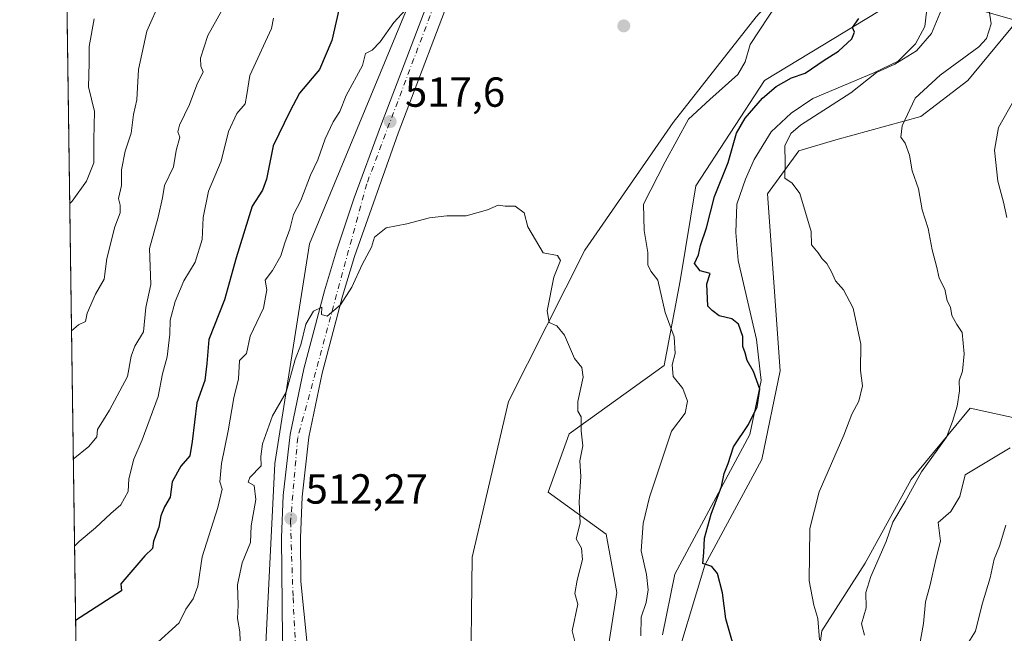
# Model space of a CAD drawing. Units: metres. Extents: x 597215 to 600670, y 4729115 to 4731478.
# Drawn here: x 597215 to 597449, y 4730479 to 4730625 of the extents above; entities that cross this region are included whole.
import ezdxf

# ---------------------------------------------------------------- set-up
doc = ezdxf.new("R2010")
doc.units = ezdxf.units.M
doc.header["$MEASUREMENT"] = 0
doc.linetypes.add('DGN Style 4', pattern=[2.6384748266838614, 1.318413404963828, -0.6592067024819142, 0.001648016756204785, -0.6592067024819142])
for name, color, linetype, lineweight in [('Arbolado forestal CxS', 92, 'Continuous', 0), ('Comarca CxS', 21, 'Continuous', 0), ('Comunidad Autónoma CxS', 142, 'Continuous', 0), ('Corriente natural lineal', 142, 'Continuous', 13), ('Cultivos herbáceos CxS', 92, 'Continuous', 0), ('Curva de nivel maestra', 30, 'Continuous', 30), ('Curva de nivel normal', 30, 'Continuous', 0), ('Matorral CxS', 135, 'Continuous', 0), ('Municipio CxS', 4, 'Continuous', 0), ('Pista pavimentada Cxs', 135, 'Continuous', 0), ('Pista pavimentada eje', 135, 'DGN Style 4', 0), ('Provincia CxS', 1, 'Continuous', 0), ('Punto de cota en terreno', 7, 'Continuous', 0), ('Rótulo de punto de cota en terreno', 7, 'Continuous', 0)]:
    doc.layers.add(name, color=color, linetype=linetype, lineweight=lineweight)
doc.styles.add('Style-Arial', font='txt')

# ---------------------------------------------------------------- blocks, each defined once
blk = doc.blocks.new('5PATER')
at = {"layer": 'Punto de cota en terreno', "linetype": 'Continuous', "lineweight": 0}
h = blk.add_hatch(color=51, dxfattribs=at)
edge = h.paths.add_edge_path()
edge.add_ellipse((0, 0), major_axis=(-0.1095731443231308, -0.1110710700762829), ratio=0.9994222409660322, start_angle=0, end_angle=360)

msp = doc.modelspace()

# ---------------------------------------------------------------- linework, layer by layer
at = {"layer": 'Arbolado forestal CxS', "color": 92, "linetype": 'Continuous', "lineweight": 0, "extrusion": (0.00278344164594449, -0.1981310756037439, 0.9801715815777905), "elevation": -935085.7303893253, "flags": 128}
msp.add_lwpolyline([(663618.879157816, 4628055.823028613), (663618.8791578161, 4628320.650856836)], dxfattribs=at)
at = {"layer": 'Arbolado forestal CxS', "color": 92, "linetype": 'Continuous', "lineweight": 0}
for points in [[(597356.3618999999, 4730818.6523, 534.2358999999997), (597351.0316000005, 4730766.385299999, 531.296199999997), (597340.4707000004, 4730730.556500001, 528.0314999999973), (597330.1152999997, 4730686.4769, 523.9085999999952), (597306.7880999995, 4730626.829100001, 520.9977999999974), (597283.9846999999, 4730571.639699999, 518.7409000000043), (597275.7418000001, 4730519.3575, 515.2593999999954), (597273.1876999997, 4730468.4889, 513.9216000000015), (597273.2937000003, 4730438.6437, 511.1070000000037), (597262.3601000002, 4730433.0121, 510.5739000000031), (597238.4534999998, 4730432.685500001, 508.4734000000026), (597228.9445000002, 4730432.683300001, 507.7002000000066), (597215.5553000001, 4731385.722800001, 667.1187000000064)], [(597395.4647000004, 4730924.598099999, 538.7070999999996), (597384.6261, 4730899.322699999, 536.1008000000002), (597365.9123000001, 4730860.970100001, 534.7562999999936), (597356.3618999999, 4730818.6523, 534.2358999999997), (597351.0316000005, 4730766.385299999, 531.296199999997), (597340.4707000004, 4730730.556500001, 528.0314999999973), (597330.1152999997, 4730686.4769, 523.9085999999952), (597306.7880999995, 4730626.829100001, 520.9977999999974), (597283.9846999999, 4730571.639699999, 518.7409000000043), (597275.7418000001, 4730519.3575, 515.2593999999954), (597273.1876999997, 4730468.4889, 513.9216000000015), (597273.2937000003, 4730438.6437, 511.1070000000037), (597262.3601000002, 4730433.0121, 510.5739000000031), (597238.4534999998, 4730432.685500001, 508.4734000000026), (597228.9445000002, 4730432.683300001, 507.7002000000066)], [(597365.1114999996, 4730291.592900001, 538.6149000000005), (597359.1857000003, 4730336.5777, 520.0261000000028), (597340.1546999998, 4730359.042500001, 513.1064000000042), (597340.8047000002, 4730413.2437, 512.1018999999942), (597350.8607000001, 4730448.437100001, 514.0657999999967), (597357.1458999999, 4730488.658100001, 516.7630000000064), (597354.6322999997, 4730502.484099999, 516.4579999999987), (597340.8065, 4730512.5397, 514.0194999999949), (597345.8344999999, 4730526.365700001, 514.652900000001), (597368.4590999996, 4730542.7051, 519.1732000000047), (597372.2302999999, 4730562.8159, 521.8129999999946), (597376.0012999997, 4730585.440099999, 522.7076999999991), (597392.3419000005, 4730610.5781, 521.9618999999948), (597427.5356999999, 4730631.9453, 528.8861000000034)], [(597452.5125000002, 4730624.7851, 538.2584000000061), (597427.5356999999, 4730631.9453, 528.8861000000034), (597392.3419000005, 4730610.5781, 521.9618999999948), (597376.0012999997, 4730585.440099999, 522.7076999999991), (597372.2302999999, 4730562.8159, 521.8129999999946), (597368.4590999996, 4730542.7051, 519.1732000000047), (597345.8344999999, 4730526.365700001, 514.652900000001), (597340.8065, 4730512.5397, 514.0194999999949), (597354.6322999997, 4730502.484099999, 516.4579999999987), (597357.1458999999, 4730488.658100001, 516.7630000000064), (597350.8607000001, 4730448.437100001, 514.0657999999967), (597340.8047000002, 4730413.2437, 512.1018999999942), (597340.1546999998, 4730359.042500001, 513.1064000000042)], [(597452.5125000002, 4730624.7851, 538.2584000000061), (597440.7802999998, 4730610.518300001, 536.0307999999932), (597429.5421000002, 4730601.979499999, 534.9560000000056), (597409.3240999999, 4730596.389699999, 531.1891000000032), (597400.5340999998, 4730593.7589, 529.6230000000069), (597393.0317000002, 4730583.5529, 528.0274999999965), (597396.0581, 4730541.441099999, 526.4094999999943), (597391.6939000003, 4730520.2871, 526.2263999999996), (597378.0954999998, 4730495.1163, 524.3954999999987), (597369.9099000003, 4730467.9495, 520.9755000000005), (597364.8673, 4730441.185699999, 517.8801999999996), (597365.8280999997, 4730429.8687, 519.2612999999983), (597387.6130999997, 4730426.407299999, 524.0387000000047), (597400.5311000004, 4730437.972100001, 525.8791999999958), (597405.9719000002, 4730479.470100001, 530.2924999999959), (597416.2801000001, 4730495.5919, 533.0188999999956), (597427.2342999997, 4730515.5547, 534.1254000000044), (597441.3277000004, 4730532.532500001, 535.3757000000041), (597453.5664999997, 4730529.8103, 537.9389999999985)], [(597452.5125000002, 4730624.7851, 538.2584000000061), (597440.7802999998, 4730610.518300001, 536.0307999999932), (597429.5421000002, 4730601.979499999, 534.9560000000056), (597409.3240999999, 4730596.389699999, 531.1891000000032), (597400.5340999998, 4730593.7589, 529.6230000000069), (597393.0317000002, 4730583.5529, 528.0274999999965), (597396.0581, 4730541.441099999, 526.4094999999943), (597391.6939000003, 4730520.2871, 526.2263999999996), (597378.0954999998, 4730495.1163, 524.3954999999987), (597369.9099000003, 4730467.9495, 520.9755000000005), (597364.8673, 4730441.185699999, 517.8801999999996), (597365.8280999997, 4730429.8687, 519.2612999999983), (597387.6130999997, 4730426.407299999, 524.0387000000047), (597400.5311000004, 4730437.972100001, 525.8791999999958), (597405.9719000002, 4730479.470100001, 530.2924999999959), (597416.2801000001, 4730495.5919, 533.0188999999956), (597427.2342999997, 4730515.5547, 534.1254000000044), (597441.3277000004, 4730532.532500001, 535.3757000000041), (597453.5664999997, 4730529.8103, 537.9389999999985)]]:
    msp.add_polyline3d(points, dxfattribs=at)
at = {"layer": 'Comarca CxS', "color": 21, "linetype": 'Continuous', "lineweight": 0, "flags": 128}
msp.add_lwpolyline([(598934.8610115198, 4729139.6219463), (597247.4500007342, 4729115.459982679), (597214.9500007347, 4731428.809982655), (599306.7048797344, 4731458.765869435), (600626.0400007609, 4731477.659982651), (600659.7100007618, 4729164.319982676)], close=True, dxfattribs=at)
at = {"layer": 'Comunidad Autónoma CxS', "color": 142, "linetype": 'Continuous', "lineweight": 0, "flags": 128}
msp.add_lwpolyline([(598934.8610115198, 4729139.6219463), (597247.4500007342, 4729115.459982679), (597214.9500007347, 4731428.809982655), (599306.7048797344, 4731458.765869435), (600626.0400007609, 4731477.659982651), (600659.7100007618, 4729164.319982676)], close=True, dxfattribs=at)
at = {"layer": 'Corriente natural lineal', "color": 142, "linetype": 'Continuous', "lineweight": 13}
msp.add_polyline3d([(597431.1401000004, 4730628.870100001, 529.2247999999963), (597430.5401, 4730623.4301, 528.8944999999949), (597428.3000999996, 4730619.270099999, 528.7027999999991), (597424.1801000005, 4730615.110099999, 528.6831999999995), (597418.3800999997, 4730612.390100001, 527.8383000000031), (597403.8601000002, 4730606.2301, 526.8755999999995), (597398.7001, 4730602.790100001, 526.8542000000016), (597393.9001000002, 4730598.3101, 526.8358000000007), (597389.8901000004, 4730591.7501, 526.5892000000022), (597387.8101000005, 4730587.030099999, 526.3328000000038), (597385.7701000003, 4730581.110099999, 526.1350999999995), (597385.4901000002, 4730574.3101, 526.2522999999928), (597386.0100999996, 4730567.670100001, 526.1140000000014), (597390.4101, 4730548.870100001, 525.4282999999997), (597391.5401, 4730539.120100001, 525.1021000000037), (597388.8501000004, 4730526.2601, 524.5598000000027), (597370.9700999996, 4730492.960100001, 522.0513000000064), (597368.0401, 4730478.550100001, 521.1071999999986)], dxfattribs=at)
at = {"layer": 'Cultivos herbáceos CxS', "color": 92, "linetype": 'Continuous', "lineweight": 0}
for points in [[(597395.4647000004, 4730924.598099999, 538.7070999999996), (597384.6261, 4730899.322699999, 536.1008000000002), (597365.9123000001, 4730860.970100001, 534.7562999999936), (597356.3618999999, 4730818.6523, 534.2358999999997), (597351.0316000005, 4730766.385299999, 531.296199999997), (597340.4707000004, 4730730.556500001, 528.0314999999973), (597330.1152999997, 4730686.4769, 523.9085999999952), (597306.7880999995, 4730626.829100001, 520.9977999999974), (597283.9846999999, 4730571.639699999, 518.7409000000043), (597275.7418000001, 4730519.3575, 515.2593999999954), (597273.1876999997, 4730468.4889, 513.9216000000015), (597273.2937000003, 4730438.6437, 511.1070000000037), (597262.3601000002, 4730433.0121, 510.5739000000031), (597238.4534999998, 4730432.685500001, 508.4734000000026), (597228.9445000002, 4730432.683300001, 507.7002000000066)], [(597447.7478999998, 4730791.049100001, 528.2241000000067), (597418.8761999998, 4730741.317299999, 524.4812999999995), (597407.3157000003, 4730712.7565, 522.8282999999938), (597414.7944999998, 4730660.3947, 524.3178999999947), (597410.0345000001, 4730647.4747, 522.3516999999993), (597390.3125, 4730625.714299999, 519.4444999999978), (597370.5921, 4730600.553099999, 517.9716000000044), (597349.5449000001, 4730570.1165, 515.8347999999969), (597331.3551000003, 4730534.094900001, 513.3393999999971), (597322.7335999999, 4730497.045100001, 511.5311999999976), (597322.2807, 4730464.0101, 509.9676000000036), (597324.0670999996, 4730417.6963, 508.1682000000001), (597322.5285, 4730381.3825, 507.0991000000067)], [(597273.1876999997, 4730468.4889, 513.9216000000015), (597275.7418000001, 4730519.3575, 515.2593999999954), (597283.9846999999, 4730571.639699999, 518.7409000000043), (597306.7880999995, 4730626.829100001, 520.9977999999974)], [(597390.3125, 4730625.714299999, 519.4444999999978), (597370.5921, 4730600.553099999, 517.9716000000044), (597349.5449000001, 4730570.1165, 515.8347999999969), (597331.3551000003, 4730534.094900001, 513.3393999999971), (597322.7335999999, 4730497.045100001, 511.5311999999976), (597322.2807, 4730464.0101, 509.9676000000036)], [(597453.5664999997, 4730529.8103, 537.9389999999985), (597441.3277000004, 4730532.532500001, 535.3757000000041), (597427.2342999997, 4730515.5547, 534.1254000000044), (597416.2801000001, 4730495.5919, 533.0188999999956), (597405.9719000002, 4730479.470100001, 530.2924999999959), (597400.5311000004, 4730437.972100001, 525.8791999999958), (597387.6130999997, 4730426.407299999, 524.0387000000047), (597365.8280999997, 4730429.8687, 519.2612999999983), (597364.8673, 4730441.185699999, 517.8801999999996), (597369.9099000003, 4730467.9495, 520.9755000000005), (597378.0954999998, 4730495.1163, 524.3954999999987), (597391.6939000003, 4730520.2871, 526.2263999999996), (597396.0581, 4730541.441099999, 526.4094999999943), (597393.0317000002, 4730583.5529, 528.0274999999965), (597400.5340999998, 4730593.7589, 529.6230000000069), (597409.3240999999, 4730596.389699999, 531.1891000000032), (597429.5421000002, 4730601.979499999, 534.9560000000056), (597440.7802999998, 4730610.518300001, 536.0307999999932), (597452.5125000002, 4730624.7851, 538.2584000000061)], [(597452.5125000002, 4730624.7851, 538.2584000000061), (597440.7802999998, 4730610.518300001, 536.0307999999932), (597429.5421000002, 4730601.979499999, 534.9560000000056), (597409.3240999999, 4730596.389699999, 531.1891000000032), (597400.5340999998, 4730593.7589, 529.6230000000069), (597393.0317000002, 4730583.5529, 528.0274999999965), (597396.0581, 4730541.441099999, 526.4094999999943), (597391.6939000003, 4730520.2871, 526.2263999999996), (597378.0954999998, 4730495.1163, 524.3954999999987), (597369.9099000003, 4730467.9495, 520.9755000000005), (597364.8673, 4730441.185699999, 517.8801999999996), (597365.8280999997, 4730429.8687, 519.2612999999983), (597387.6130999997, 4730426.407299999, 524.0387000000047), (597400.5311000004, 4730437.972100001, 525.8791999999958), (597405.9719000002, 4730479.470100001, 530.2924999999959), (597416.2801000001, 4730495.5919, 533.0188999999956), (597427.2342999997, 4730515.5547, 534.1254000000044), (597441.3277000004, 4730532.532500001, 535.3757000000041), (597453.5664999997, 4730529.8103, 537.9389999999985)]]:
    msp.add_polyline3d(points, dxfattribs=at)
at = {"layer": 'Curva de nivel maestra', "color": 30, "linetype": 'Continuous', "lineweight": 30, "elevation": 525, "flags": 128}
for points in [[(597291.3600000005, 4730629.090100001), (597289.3200000003, 4730620.050100001), (597286.3499999996, 4730613.1501), (597281.5700000003, 4730607.550100001), (597279.3099999996, 4730603.140100001), (597275.29, 4730594.9801), (597273.6900000004, 4730587.030099999), (597272.7400000002, 4730584.440099999), (597270.3499999996, 4730580.5801), (597266.54, 4730568.3301), (597263.7000000002, 4730558.3301), (597259.9600000001, 4730548.8301), (597259.4800000006, 4730543.1501), (597259.0499999998, 4730539.120100001), (597257.1699999999, 4730533.7601), (597256.04, 4730524.550100001), (597255.4699999997, 4730521.140100001), (597253.2999999998, 4730518.670100001), (597251.2400000002, 4730515.0001), (597250.8200000003, 4730511.3301), (597249.4500000002, 4730509.0001), (597248.54, 4730506.9001), (597248.0599999996, 4730504.1601), (597246.8300000001, 4730500.8201), (597246.5800000001, 4730499.0601), (597244.7699999996, 4730497.3301), (597239.0499999998, 4730490.720100001), (597239.2199999997, 4730489.0001), (597228.2523999996, 4730481.942500001)], [(597385.3200000003, 4730474.5701), (597383.1200000001, 4730482.360099999), (597382.3399999999, 4730488.550100001), (597381.1299999999, 4730493.1601), (597379.7400000002, 4730494.8101), (597377.5999999996, 4730495.540100001), (597377.9100000003, 4730498.1501), (597378.0700000003, 4730501.540100001), (597379.6200000001, 4730507.290100001), (597382.1100000005, 4730513.8301), (597382.7000000002, 4730516.960100001), (597383.6500000004, 4730519.3301), (597384.9400000004, 4730523.3301), (597388.4900000002, 4730528.620100001), (597390.6100000005, 4730532.8301), (597391.2100000001, 4730537.0601), (597389.7000000002, 4730541.2401), (597388.1900000004, 4730543.850099999), (597387.7100000001, 4730545.710100001), (597387.1900000004, 4730547.210100001), (597387.1299999999, 4730549.610099999), (597386.1600000003, 4730552.540100001), (597384.5199999996, 4730553.780099999), (597381.4900000002, 4730554.5101), (597379.8799999999, 4730555.770099999), (597378.8200000003, 4730556.8201), (597378.5599999996, 4730562.110099999), (597379.3700000001, 4730564.5801), (597376.9900000002, 4730565.2401), (597375.6399999997, 4730566.9301), (597376.6399999997, 4730568.9901), (597377.0899999999, 4730571.270099999), (597378.54, 4730575.420100001), (597380.4500000002, 4730582.940099999), (597383.6600000003, 4730591.0001), (597385.6900000004, 4730597.970100001), (597387.6799999997, 4730601.550100001), (597391.8499999996, 4730606.300100001), (597395.1200000001, 4730609.110099999), (597398.7400000002, 4730611.200099999), (597402.0300000003, 4730612.300100001), (597406.5499999998, 4730615.380100001), (597409.9699999997, 4730617.4901), (597413.1200000001, 4730620.5001), (597413.7400000002, 4730622.0101), (597413.2800000003, 4730623.170100001), (597414.7699999996, 4730625.3301)]]:
    msp.add_lwpolyline(points, dxfattribs=at)
at = {"layer": 'Curva de nivel normal', "color": 30, "linetype": 'Continuous', "lineweight": 0, "flags": 128}
for points, elevation in [([(597248.4500000002, 4730629.620100001), (597245.25, 4730622.2501), (597243.2100000001, 4730613.1801), (597242.8799999999, 4730605.960100001), (597242.0599999996, 4730602.460100001), (597241.4600000001, 4730597.9901), (597240.0599999996, 4730593.7401), (597239.2000000002, 4730589.2401), (597239.1900000004, 4730585.530099999), (597238.4600000001, 4730582.460100001), (597238.8600000005, 4730580.850099999), (597238.8399999999, 4730579.0001), (597237.6399999997, 4730575.710100001), (597235.7400000002, 4730568.170100001), (597235.04, 4730563.220100001), (597232.9900000002, 4730559.620100001), (597230.9800000006, 4730555.1501), (597230.5999999996, 4730553.1601), (597228.9800000006, 4730552.350099999), (597227.2829999998, 4730550.9474)], 540), ([(597416.1100000005, 4730478.440099999), (597415.4600000001, 4730481.130100001), (597416.5, 4730484.950099999), (597416.4699999997, 4730488.630100001), (597417.6200000001, 4730492.4101), (597421.2999999998, 4730500.7601), (597422.8499999996, 4730505.360099999), (597425.8300000001, 4730510.290100001), (597429.6900000004, 4730517.340100001), (597435.6699999999, 4730525.630100001), (597437.0999999996, 4730529.3301), (597438.1799999997, 4730533.0001), (597438.7800000003, 4730536.670100001), (597438.6699999999, 4730539.0001), (597439.5099999999, 4730541.3301), (597439.9000000004, 4730545.420100001), (597439.3799999999, 4730550.540100001), (597438.1100000005, 4730552.440099999), (597436.9000000004, 4730554.5701), (597436.5800000001, 4730556.5801), (597435.8600000005, 4730558.090100001), (597435.2800000003, 4730560.870100001), (597433.8899999997, 4730563.450099999), (597433.3499999996, 4730566.020099999), (597432.2199999997, 4730570.220100001), (597431.2699999996, 4730575.270099999), (597429.8300000001, 4730579.780099999), (597428.9900000002, 4730584.7601), (597427.5199999996, 4730588.9901), (597426.8200000003, 4730592.780099999), (597425.8399999999, 4730595.5801), (597424.7699999996, 4730597.0801), (597425.1299999999, 4730599.720100001), (597428.2100000001, 4730606.300100001), (597434.1500000004, 4730611.8201), (597443.3300000001, 4730618.540100001), (597445.1500000004, 4730620.550100001), (597446.29, 4730624.0601), (597445.54, 4730629.220100001)], 535), ([(597263.1200000001, 4730627.2301), (597259.7199999997, 4730621.2601), (597257.9900000002, 4730615.850099999), (597258.0999999996, 4730613.950099999), (597258.6399999997, 4730612.610099999), (597257.1699999999, 4730609.4801), (597255.4199999999, 4730604.790100001), (597252.9900000002, 4730599.9001), (597252.5899999999, 4730598.340100001), (597253.0700000003, 4730597.0701), (597252.2000000002, 4730593.870100001), (597251.6100000005, 4730589.9801), (597249.4000000004, 4730585.5601), (597248.9299999997, 4730582.630100001), (597247.9600000001, 4730577.970100001), (597245.8600000005, 4730570.5701), (597246.1500000004, 4730562.0001), (597245.0199999996, 4730556.5101), (597244.4199999999, 4730550.720100001), (597242.3499999996, 4730547.2401), (597241.4900000002, 4730544.890100001), (597240.6399999997, 4730540.0601), (597236.3399999999, 4730532.0001), (597233.4500000002, 4730527.4301), (597233.3600000005, 4730525.6601), (597231.4299999997, 4730523.420100001), (597227.7131000003, 4730520.329500001)], 535), ([(597306.8099999996, 4730627.3301), (597304.0599999996, 4730624.3301), (597300.8200000003, 4730619.770099999), (597298.8899999997, 4730617.7501), (597297.2699999996, 4730616.940099999), (597296.6100000005, 4730614.110099999), (597292.7100000001, 4730606.9801), (597291.1500000004, 4730603.130100001), (597289.5800000001, 4730600.670100001), (597287.6600000003, 4730596.670100001), (597285.9299999997, 4730591.670100001), (597284.2100000001, 4730588.0001), (597281.8799999999, 4730582.0001), (597280.1799999997, 4730578.670100001), (597279.2599999999, 4730575.140100001), (597278.0599999996, 4730571.9101), (597277.1600000003, 4730568.8101), (597275.1600000003, 4730565.3301), (597273.3700000001, 4730563.0001), (597273.79, 4730560.670100001), (597273.04, 4730556.3301), (597269.8099999996, 4730549.670100001), (597268.9699999997, 4730545.5701), (597267.2699999996, 4730543.890100001), (597267.0199999996, 4730539.4901), (597265.9600000001, 4730534.960100001), (597264.5999999996, 4730527.110099999), (597262.9900000002, 4730519.370100001), (597262.6200000001, 4730514.950099999), (597263.2000000002, 4730513.200099999), (597262.1600000003, 4730508.8301), (597258.4100000003, 4730497.0801), (597257.3600000005, 4730490.120100001), (597256.29, 4730487.100099999), (597254.5, 4730484.6501), (597252.9000000004, 4730481.420100001), (597247, 4730475.9801)], 520), ([(597362.9000000004, 4730478.3201), (597362.9600000001, 4730482.780099999), (597364.1200000001, 4730486.200099999), (597364.6399999997, 4730489.220100001), (597364.2199999997, 4730492.9301), (597362.9299999997, 4730498.5101), (597363.3899999997, 4730505.0101), (597364.9400000004, 4730511.3101), (597370.2000000002, 4730527.0001), (597373.4000000004, 4730531.350099999), (597373.9900000002, 4730534.1501), (597372.8399999999, 4730537.1801), (597370.5800000001, 4730540.050100001), (597370.3399999999, 4730542.870100001), (597371.0700000003, 4730545.540100001), (597370.79, 4730549.460100001), (597368.7000000002, 4730555.300100001), (597366.9100000003, 4730563.0001), (597365.2199999997, 4730565.1601), (597364.5700000003, 4730566.620100001), (597364.5, 4730569.5701), (597363.6500000004, 4730574.860099999), (597363.5300000003, 4730581.090100001), (597368.6900000004, 4730591.190099999), (597374.2400000002, 4730601.3301), (597379.2800000003, 4730606.0001), (597385.9500000002, 4730612.0001), (597387.6799999997, 4730615.020099999), (597388.9199999999, 4730619.0801), (597395.5199999996, 4730629.100099999)], 520), ([(597405.4000000004, 4730477.350099999), (597405.0599999996, 4730482.450099999), (597404.0300000003, 4730485.630100001), (597402.9699999997, 4730491.4101), (597403.1200000001, 4730503.880100001), (597405.3499999996, 4730512.5801), (597411.2400000002, 4730526.090100001), (597413.1100000005, 4730531.100099999), (597414.7999999998, 4730534.1501), (597415.6600000003, 4730537.850099999), (597415.1600000003, 4730541.5101), (597415.2599999999, 4730547.7401), (597413.4699999997, 4730556.3101), (597411.1399999997, 4730560.710100001), (597409.2400000002, 4730562.850099999), (597408.25, 4730564.9901), (597407.1500000004, 4730566.9301), (597406.0599999996, 4730568.0601), (597405.1399999997, 4730569.470100001), (597403.5, 4730571.380100001), (597403.4299999997, 4730574.600099999), (597400.7300000006, 4730583.620100001), (597398.8899999997, 4730586.100099999), (597397.1900000004, 4730587.3201), (597397.2599999999, 4730590.940099999), (597397.1399999997, 4730595.0001), (597398.5800000001, 4730597.9301), (597400.8600000005, 4730599.9001), (597412.8899999997, 4730607.600099999), (597419, 4730612.440099999), (597423.3300000001, 4730614.420100001), (597428.5099999999, 4730617.590100001), (597432.1200000001, 4730621.770099999), (597434.9000000004, 4730628.380100001)], 530), ([(597226.8569, 4730581.2797), (597227.4199999999, 4730581.8101), (597230.8600000005, 4730586.590100001), (597232.5899999999, 4730590.920100001), (597232.5800000001, 4730596.5101), (597232.7400000002, 4730603.130100001), (597231.3200000003, 4730609.0601), (597231.5300000003, 4730614.670100001), (597231.5199999996, 4730618.670100001), (597232.6600000003, 4730625.2301)], 545), ([(597275.4199999999, 4730625.350099999), (597274.8899999997, 4730622.890100001), (597269.75, 4730611.7501), (597269.04, 4730607.190099999), (597268.6100000005, 4730604.950099999), (597266.6399999997, 4730602.670100001), (597264.6699999999, 4730598.4101), (597262.9299999997, 4730591.340100001), (597259.9400000004, 4730584.200099999), (597258.6299999999, 4730577.890100001), (597258.3799999999, 4730572.710100001), (597256.75, 4730567.270099999), (597254, 4730562.8101), (597251.9699999997, 4730557.9101), (597250.8200000003, 4730553.460100001), (597250.7100000001, 4730550.120100001), (597250.0599999996, 4730544.7301), (597248.9500000002, 4730540.6501), (597247.8899999997, 4730535.280099999), (597244.1500000004, 4730525.0001), (597242.1399999997, 4730520.3301), (597240.9500000002, 4730515.670100001), (597240.79, 4730512.670100001), (597239.0599999996, 4730509.5001), (597236.6699999999, 4730507.440099999), (597232.9800000006, 4730504.0001), (597229.1100000005, 4730500.790100001), (597228.0042000003, 4730499.614700001)], 530), ([(597450.04, 4730577.9101), (597449.2100000001, 4730581.540100001), (597447.8600000005, 4730586.530099999), (597447.0800000001, 4730593.9801), (597448.0499999998, 4730599.380100001), (597451.7699999996, 4730605.9301)], 540), ([(597347.4199999999, 4730476.020099999), (597346.5499999998, 4730479.520099999), (597347.8499999996, 4730485.850099999), (597347.1900000004, 4730488.380100001), (597347.7300000006, 4730491.530099999), (597348.9600000001, 4730496.5001), (597348.7699999996, 4730499.1601), (597347.4600000001, 4730501.360099999), (597348.4000000004, 4730505.130100001), (597348.1699999999, 4730510.170100001), (597348.5999999996, 4730516.270099999), (597348.3200000003, 4730519.9901), (597349.0800000001, 4730523.520099999), (597348.6799999997, 4730527.100099999), (597348.6699999999, 4730530.440099999), (597347.8399999999, 4730531.770099999), (597347.8499999996, 4730534.110099999), (597349.1399999997, 4730539.860099999), (597348.8099999996, 4730542.1601), (597347.0800000001, 4730544.360099999), (597344.7100000001, 4730549.920100001), (597342.8799999999, 4730552.120100001), (597341.0199999996, 4730552.890100001), (597340.5599999996, 4730555.700099999), (597342.1600000003, 4730563.700099999), (597343.7000000002, 4730567.710100001), (597343.0099999999, 4730568.8301), (597339.6399999997, 4730569.520099999), (597335.9900000002, 4730575.6601), (597335.0599999996, 4730579.0601), (597332.9699999997, 4730580.630100001), (597330.5700000003, 4730580.600099999), (597328.8899999997, 4730580.850099999), (597326.3300000001, 4730579.7601), (597321.2400000002, 4730578.300100001), (597316.6399999997, 4730578.290100001), (597312.5800000001, 4730577.800100001), (597307.1500000004, 4730576.4101), (597302.25, 4730575.460100001), (597299.4400000004, 4730573.200099999), (597298.7300000006, 4730570.850099999), (597296.4900000002, 4730566.710100001), (597294.0800000001, 4730561.3301), (597291.3700000001, 4730557.120100001), (597288.1600000003, 4730554.4001), (597286.8200000003, 4730554.8101), (597286.9000000004, 4730556.590100001), (597284.9299999997, 4730555.610099999), (597283.1299999999, 4730552.4901), (597281.9000000004, 4730547.600099999), (597280.5800000001, 4730544.0801), (597278.4199999999, 4730536.350099999), (597275.1399999997, 4730530.670100001), (597272.7599999999, 4730524.0001), (597272.4000000004, 4730521.0001), (597272.4299999997, 4730518.7601), (597269.7300000006, 4730516.020099999), (597269.3300000001, 4730514.9101), (597270.7699999996, 4730514.0701), (597271.1799999997, 4730510.7601), (597270.0899999999, 4730504.4901), (597269.9299999997, 4730500.550100001), (597267.9699999997, 4730495.710100001), (597266.7800000003, 4730490.440099999), (597266.9600000001, 4730485.630100001), (597266.8399999999, 4730482.390100001), (597267.3899999997, 4730479.290100001), (597267.4900000002, 4730477.130100001)], 515), ([(597428.4500000002, 4730471.450099999), (597430.2000000002, 4730481.200099999), (597430.7000000002, 4730486.370100001), (597431.7800000003, 4730490.450099999), (597433.0899999999, 4730496.4801), (597434.2599999999, 4730500.8301), (597433.7000000002, 4730505.300100001), (597436.7000000002, 4730507.9001), (597438.8200000003, 4730511.4801), (597440.0800000001, 4730516.670100001), (597450.8099999996, 4730523.0601)], 540), ([(597449.7699999996, 4730504.670100001), (597448.25, 4730499.670100001), (597446.9800000006, 4730496.5701), (597446.0499999998, 4730492.0801), (597444.1699999999, 4730485.8101), (597442.5899999999, 4730479.390100001), (597439.3600000005, 4730474.340100001)], 545)]:
    msp.add_lwpolyline(points, dxfattribs=dict(at, elevation=elevation))
at = {"layer": 'Matorral CxS', "color": 135, "linetype": 'Continuous', "lineweight": 0}
for points in [[(597447.7478999998, 4730791.049100001, 528.2241000000067), (597418.8761999998, 4730741.317299999, 524.4812999999995), (597407.3157000003, 4730712.7565, 522.8282999999938), (597414.7944999998, 4730660.3947, 524.3178999999947), (597410.0345000001, 4730647.4747, 522.3516999999993), (597390.3125, 4730625.714299999, 519.4444999999978), (597370.5921, 4730600.553099999, 517.9716000000044), (597349.5449000001, 4730570.1165, 515.8347999999969), (597331.3551000003, 4730534.094900001, 513.3393999999971), (597322.7335999999, 4730497.045100001, 511.5311999999976), (597322.2807, 4730464.0101, 509.9676000000036), (597324.0670999996, 4730417.6963, 508.1682000000001), (597322.5285, 4730381.3825, 507.0991000000067)], [(597427.5356999999, 4730631.9453, 528.8861000000034), (597392.3419000005, 4730610.5781, 521.9618999999948), (597376.0012999997, 4730585.440099999, 522.7076999999991), (597372.2302999999, 4730562.8159, 521.8129999999946), (597368.4590999996, 4730542.7051, 519.1732000000047), (597345.8344999999, 4730526.365700001, 514.652900000001), (597340.8065, 4730512.5397, 514.0194999999949), (597354.6322999997, 4730502.484099999, 516.4579999999987), (597357.1458999999, 4730488.658100001, 516.7630000000064), (597350.8607000001, 4730448.437100001, 514.0657999999967), (597340.8047000002, 4730413.2437, 512.1018999999942), (597340.1546999998, 4730359.042500001, 513.1064000000042), (597331.5231, 4730380.755700001, 509.3595999999961), (597322.5285, 4730381.3825, 507.0991000000067), (597324.0670999996, 4730417.6963, 508.1682000000001), (597322.2807, 4730464.0101, 509.9676000000036), (597322.7335999999, 4730497.045100001, 511.5311999999976), (597331.3551000003, 4730534.094900001, 513.3393999999971), (597349.5449000001, 4730570.1165, 515.8347999999969), (597370.5921, 4730600.553099999, 517.9716000000044), (597390.3125, 4730625.714299999, 519.4444999999978)], [(597452.5125000002, 4730624.7851, 538.2584000000061), (597427.5356999999, 4730631.9453, 528.8861000000034), (597392.3419000005, 4730610.5781, 521.9618999999948), (597376.0012999997, 4730585.440099999, 522.7076999999991), (597372.2302999999, 4730562.8159, 521.8129999999946), (597368.4590999996, 4730542.7051, 519.1732000000047), (597345.8344999999, 4730526.365700001, 514.652900000001), (597340.8065, 4730512.5397, 514.0194999999949), (597354.6322999997, 4730502.484099999, 516.4579999999987), (597357.1458999999, 4730488.658100001, 516.7630000000064), (597350.8607000001, 4730448.437100001, 514.0657999999967), (597340.8047000002, 4730413.2437, 512.1018999999942), (597340.1546999998, 4730359.042500001, 513.1064000000042)]]:
    msp.add_polyline3d(points, dxfattribs=at)
at = {"layer": 'Municipio CxS', "color": 4, "linetype": 'Continuous', "lineweight": 0, "flags": 128}
msp.add_lwpolyline([(597247.4500007342, 4729115.459982679), (597214.9500007347, 4731428.809982655), (599306.7048797344, 4731458.765869435)], dxfattribs=at)
at = {"layer": 'Pista pavimentada Cxs', "color": 135, "linetype": 'Continuous', "lineweight": 0}
for points in [[(597278.2500999998, 4730441.4901, 518.6159000000043), (597279.0701000001, 4730446.360099999, 517.9554999999964), (597278.7100999998, 4730462.940099999, 519.1358000000037), (597277.5500999996, 4730477.6801, 520.8862999999983), (597277.3201000001, 4730501.7401, 519.3071000000054), (597277.7100999998, 4730511.710100001, 517.1708000000071), (597279.3701, 4730526.270099999, 520.5978000000032), (597282.5800999999, 4730541.890100001, 525.3271999999997), (597287.5301000001, 4730560.440099999, 524.506899999993), (597290.4101, 4730570.0001, 522.9796999999963), (597294.6401000004, 4730582.5601, 524.2293999999965), (597300.8501000004, 4730599.590100001, 524.722099999999), (597315.0500999996, 4730636.920100001, 527.5921999999991), (597323.7801000001, 4730662.040100001, 529.8793000000006), (597333.7600999996, 4730689.090100001, 532.3282999999938), (597340.9401000004, 4730709.720100001, 527.0194000000047), (597349.4600999998, 4730732.4001, 528.1232000000019), (597352.6201, 4730741.880100001, 531.9533999999985), (597354.5500999996, 4730752.2601, 532.747199999998), (597357.6201, 4730777.130100001, 533.8834000000061), (597360.6001000004, 4730812.3301, 537.3129999999946)], [(597277.5500999996, 4730477.6801, 520.8862999999983), (597277.3201000001, 4730501.7401, 519.3071000000054), (597277.7100999998, 4730511.710100001, 517.1708000000071), (597279.3701, 4730526.270099999, 520.5978000000032), (597282.5800999999, 4730541.890100001, 525.3271999999997), (597287.5301000001, 4730560.440099999, 524.506899999993), (597290.4101, 4730570.0001, 522.9796999999963), (597294.6401000004, 4730582.5601, 524.2293999999965), (597300.8501000004, 4730599.590100001, 524.722099999999), (597315.0500999996, 4730636.920100001, 527.5921999999991)], [(597319.2801000001, 4730635.380100001, 521.1540999999997), (597305.0500999996, 4730598.0101, 518.5651000000071), (597294.6700999998, 4730568.630100001, 517.6496000000043), (597291.8501000004, 4730559.220100001, 516.8383000000031), (597286.9600999998, 4730540.850099999, 515.9486999999936), (597283.8000999996, 4730525.5801, 513.8340000000027), (597282.1901000004, 4730511.360099999, 512.9783000000025), (597281.8201000001, 4730501.670100001, 512.9961999999941), (597281.9200999998, 4730491.210100001, 513.3747000000003), (597283.3501000004, 4730477.090100001, 511.3386000000028)], [(597319.2801000001, 4730635.380100001, 521.1540999999997), (597305.0500999996, 4730598.0101, 518.5651000000071), (597294.6700999998, 4730568.630100001, 517.6496000000043), (597291.8501000004, 4730559.220100001, 516.8383000000031), (597286.9600999998, 4730540.850099999, 515.9486999999936), (597283.8000999996, 4730525.5801, 513.8340000000027), (597282.1901000004, 4730511.360099999, 512.9783000000025), (597281.8201000001, 4730501.670100001, 512.9961999999941), (597281.9200999998, 4730491.210100001, 513.3747000000003), (597283.3501000004, 4730477.090100001, 511.3386000000028)]]:
    msp.add_polyline3d(points, dxfattribs=at)
at = {"layer": 'Pista pavimentada eje', "color": 135, "linetype": 'DGN Style 4', "lineweight": 0}
msp.add_polyline3d([(597361.5771000005, 4730800.6555, 531.2007000000012), (597356.6001000004, 4730747.960100001, 527.9104999999981), (597352.8701, 4730736.7501, 527.1677999999956), (597350.2500999998, 4730729.0701, 526.1306000000042), (597330.0701000001, 4730672.090100001, 526.0843000000023), (597297.6001000004, 4730585.960100001, 521.3350999999967), (597281.1601, 4730525.4901, 516.7926000000007), (597279.4401000004, 4730505.4901, 517.3249000000069), (597280.0500999996, 4730487.4101, 518.9239999999991), (597282.1601, 4730446.130100001, 511.1591000000044), (597280.8701, 4730424.0601, 508.8402999999962)], dxfattribs=at)
at = {"layer": 'Provincia CxS', "color": 1, "linetype": 'Continuous', "lineweight": 0, "flags": 128}
msp.add_lwpolyline([(598934.8610115198, 4729139.6219463), (597247.4500007342, 4729115.459982679), (597214.9500007347, 4731428.809982655), (599306.7048797344, 4731458.765869435), (600626.0400007609, 4731477.659982651), (600659.7100007618, 4729164.319982676)], close=True, dxfattribs=at)

# ---------------------------------------------------------------- block references
at = {"layer": 'Punto de cota en terreno', "color": 7, "linetype": 'Continuous', "lineweight": 0, "xscale": 10, "yscale": 10, "zscale": 10}
for p in [(597358.8099999996, 4730623.539999999, 517.9499999999971), (597303.1799999997, 4730600.76, 517.6000000000058), (597279.5099999999, 4730506.25, 512.2700000000041)]:
    msp.add_blockref('5PATER', p, dxfattribs=at)

# ---------------------------------------------------------------- texts
at = {"layer": 'Rótulo de punto de cota en terreno', "color": 7, "linetype": 'Continuous', "lineweight": 0, "style": 'Style-Arial'}
for s, p in [('517,6', (597306.7078, 4730604.287799999)), ('512,27', (597283.0378000002, 4730509.777799999))]:
    msp.add_text(s, height=7.000000000000002, dxfattribs=at).set_placement(p)

doc.saveas('drawing.dxf')
